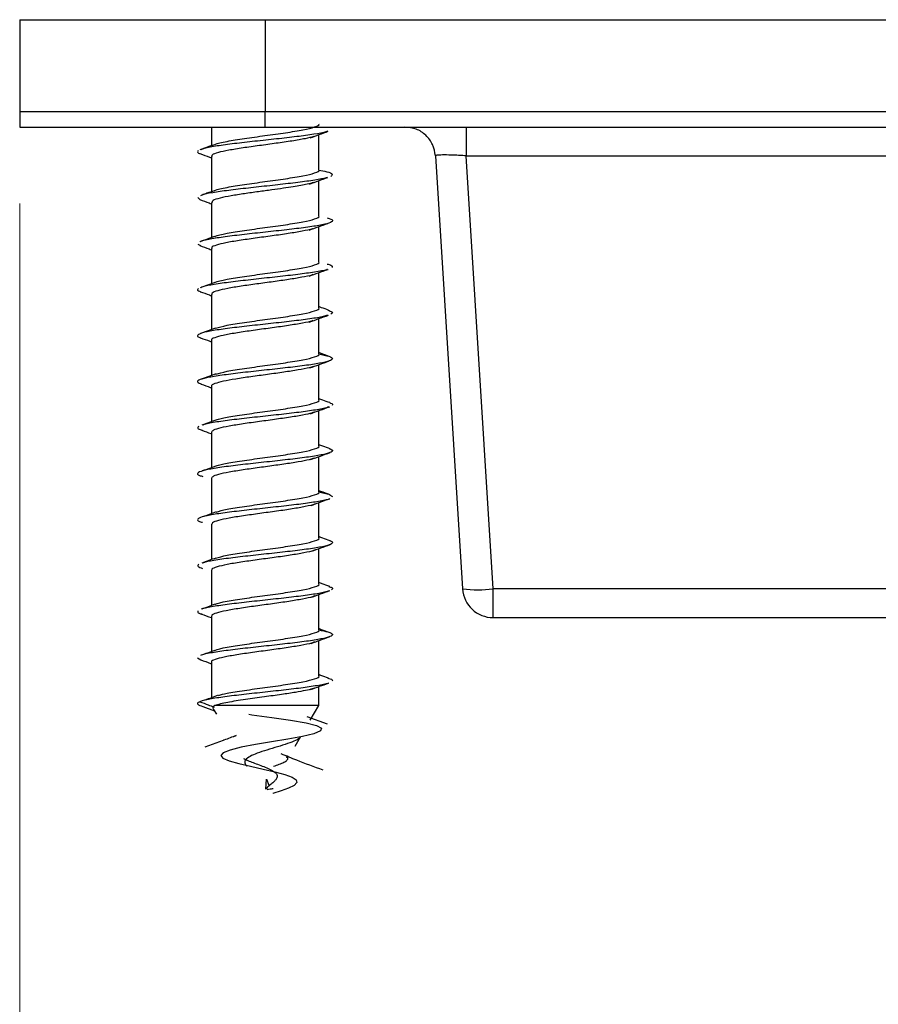
# Model space of a CAD drawing. Units: millimetres. Extents: x 16 to 195, y 5 to 292.
# Drawn here: x 50 to 59, y 68 to 79 of the extents above; entities that cross this region are included whole.
import ezdxf

# ---------------------------------------------------------------- set-up
doc = ezdxf.new("R2010")
doc.units = ezdxf.units.MM
doc.styles.add('SLDTEXTSTYLE2', font='TXT', dxfattribs={"width": 0.75})
doc.dimstyles.new('SLDDIMSTYLE0', dxfattribs={"dimtxt": 3.5, "dimasz": 3.556, "dimexe": 0, "dimexo": 0.0625, "dimgap": 0.875, "dimtad": 1, "dimdec": 0, "dimlfac": 3, "dimrnd": 1e-09, "dimzin": 12, "dimdsep": 46, "dimtxsty": 'SLDTEXTSTYLE2', "dimblk1": 'CLOSED', "dimblk2": 'CLOSED', "dimsah": 1, "dimcen": 0.09, "dimadec": 0, "dimazin": 3, "dimtfac": 1, "dimtdec": 0, "dimtofl": 0, "dimtmove": 0, "dimatfit": 3, "dimldrblk": 'CLOSED', "dimfxl": 1, "dimfrac": 2, "dimtolj": 1, "dimtzin": 12, "dimarcsym": 0})

# ---------------------------------------------------------------- blocks, each defined once
blk = doc.blocks.new('_Closed')
at = {"color": 0, "linetype": 'ByBlock', "lineweight": -2}
for p, q in [((-1, 0.166667), (0, 0)), ((-1, 0.166667), (-1, -0.166667)), ((0, 0), (-1, -0.166667)), ((0, 0), (-1, 0))]:
    blk.add_line(p, q, dxfattribs=at)
blk = doc.blocks.new('_D_2')
at = {"color": 7, "linetype": 'Continuous', "lineweight": 0}
for p, q in [((49.798, 76.57), (49.798, 57.162)), ((68.465, 76.57), (68.465, 57.162)), ((49.798, 58.162), (68.465, 58.162))]:
    blk.add_line(p, q, dxfattribs=at)
at = {"color": 7, "linetype": 'Continuous', "lineweight": 18, "xscale": 3.556, "yscale": 3.556, "rotation": 180}
blk.add_blockref('_Closed', (49.798, 58.162, 56.098), dxfattribs=at)
at = {"color": 7, "linetype": 'Continuous', "lineweight": 18, "xscale": 3.556, "yscale": 3.556}
blk.add_blockref('_Closed', (68.465, 58.162, 56.098), dxfattribs=at)
at = {"color": 7, "linetype": 'Continuous', "lineweight": 18, "insert": (56.773, 62.673), "char_height": 3.5, "attachment_point": 1, "style": 'SLDTEXTSTYLE2'}
blk.add_mtext('56', dxfattribs=at)

msp = doc.modelspace()

# ---------------------------------------------------------------- linework, layer by layer
at = {"color": 7, "linetype": 'Continuous', "lineweight": 25}
for p, q in [((49.7981, 78.5697), (49.7981, 77.5697)), ((49.7981, 78.5697), (52.4647, 78.5697)), ((52.4647, 78.5697), (52.4647, 77.5697)), ((52.4647, 78.5697), (65.7981, 78.5697)), ((49.7981, 77.5697), (49.7981, 77.4031)), ((52.4647, 77.5697), (49.7981, 77.5697)), ((52.4647, 77.4031), (52.4647, 77.5697)), ((65.7981, 77.5697), (52.4647, 77.5697)), ((49.7981, 77.4031), (52.4647, 77.4031)), ((51.8814, 77.4031), (51.8814, 77.1996)), ((52.4647, 77.4031), (65.7981, 77.4031)), ((53.0481, 76.9347), (53.0481, 77.3189)), ((51.8814, 77.084), (51.8814, 76.6995)), ((54.3176, 77.0905), (54.6119, 72.3823)), ((54.6503, 77.0905), (63.6125, 77.0905)), ((54.9446, 72.3823), (54.6503, 77.0905)), ((53.0481, 76.4347), (53.0481, 76.8192)), ((51.7327, 76.6379), (51.7577, 76.6142)), ((51.8814, 76.584), (51.8814, 76.1997)), ((53.0481, 75.9347), (53.0481, 76.3193)), ((51.7332, 76.1299), (51.7647, 76.1138)), ((51.8814, 76.084), (51.8814, 75.6998)), ((53.0481, 75.4347), (53.0481, 75.8193)), ((51.8814, 75.584), (51.8814, 75.1999)), ((53.0481, 74.9347), (53.0481, 75.3191)), ((51.8814, 75.084), (51.8814, 74.6998)), ((53.0481, 74.4347), (53.0481, 74.8189)), ((51.8814, 74.584), (51.8814, 74.1996)), ((53.0481, 73.9347), (53.0481, 74.3188)), ((51.8814, 74.084), (51.8814, 73.6995)), ((53.0481, 73.4347), (53.0481, 73.8189)), ((51.8814, 73.584), (51.8814, 73.1996)), ((53.0481, 73.4357), (53.1534, 73.4121)), ((53.1663, 73.4046), (53.1972, 73.3867)), ((53.0481, 72.9347), (53.0481, 73.319)), ((51.8814, 73.084), (51.8814, 72.6998)), ((53.0481, 72.4347), (53.0481, 72.8191)), ((51.8814, 72.584), (51.8814, 72.1999)), ((63.3183, 72.3823), (54.9446, 72.3823)), ((54.9446, 72.0697), (54.9446, 72.3823)), ((53.0481, 71.9347), (53.0481, 72.319)), ((51.8814, 72.084), (51.8814, 71.6998)), ((54.9446, 72.0697), (63.3183, 72.0697)), ((53.0481, 71.4347), (53.0481, 71.8188)), ((51.732, 71.6341), (51.7682, 71.6098)), ((51.8814, 71.584), (51.8814, 71.1975)), ((53.0481, 71.1134), (53.0481, 71.3188)), ((51.7879, 71.1031), (51.9139, 71.0571)), ((51.9032, 71.0757), (51.9054, 71.0718)), ((53.0481, 71.1134), (51.9208, 71.1134)), ((52.9568, 70.9554), (53.0481, 71.1134)), ((51.9054, 71.0718), (51.9363, 71.0183)), ((53.1428, 70.9104), (52.9213, 70.9923)), ((52.1276, 70.777), (52.1499, 70.7872)), ((52.7929, 70.6714), (52.8513, 70.7726)), ((52.0104, 70.734), (51.809, 70.6611)), ((52.4724, 70.2048), (52.4805, 70.3136)), ((52.4805, 70.3136), (52.5065, 70.2464))]:
    msp.add_line(p, q, dxfattribs=at)
at = {"color": 7, "linetype": 'Continuous', "lineweight": 25, "flags": 128}
msp.add_lwpolyline([(52.2871, 71.019), (52.3199, 71.0144), (52.5399, 70.9849), (52.7434, 70.9553), (52.9103, 70.9258), (53.025, 70.8962), (53.0779, 70.8667), (53.0661, 70.8371), (52.9938, 70.8076), (52.871, 70.778), (52.7127, 70.7485), (52.5367, 70.719), (52.362, 70.6894), (52.2064, 70.6599), (52.0851, 70.6303), (52.0086, 70.6008), (51.9827, 70.5712), (52.0071, 70.5417), (52.0766, 70.5121), (52.1814, 70.4826), (52.3087, 70.453), (52.4438, 70.4235), (52.5724, 70.3939), (52.6814, 70.3644), (52.7609, 70.3348), (52.8046, 70.3053), (52.8105, 70.2757), (52.7807, 70.2462), (52.7211, 70.2167), (52.6403, 70.1871), (52.5486, 70.1576), (52.5486, 70.1576)], dxfattribs=at)
at = {"color": 7, "linetype": 'Continuous', "lineweight": 25}
for centre, radius, start, end in [((54.7782, 73.7216), 1.3497, 262.92041, 277.07959), ((54.9446, 72.4031), 0.3333, 183.57633, 270)]:
    msp.add_arc(centre, radius, start, end, dxfattribs=at)
for points, knots in [([(51.9176, 77.2102), (51.9199, 77.2121), (51.9351, 77.2244), (52.0462, 77.2472), (52.2341, 77.2784), (52.465, 77.3097), (52.693, 77.3409), (52.8896, 77.3722), (53.0107, 77.4034), (53.0628, 77.4242), (53.048, 77.4347), (53.048, 77.4347)], [0, 0, 0, 0, 0.0255739, 0.1647579, 0.3039418, 0.4431257, 0.5823097, 0.7214936, 0.8606776, 0.9998615, 1, 1, 1, 1]), ([(53.1453, 77.3563), (53.1397, 77.3539), (53.1146, 77.343), (53.0003, 77.3237), (52.8158, 77.2983), (52.5904, 77.2729), (52.3541, 77.2475), (52.1276, 77.2221), (51.9385, 77.1967), (51.8102, 77.1746), (51.7787, 77.1609), (51.7668, 77.1557)], [0, 0, 0, 0, 0.03628421, 0.16288316, 0.28951434, 0.41613614, 0.54273544, 0.66936751, 0.79598797, 0.9225877, 1, 1, 1, 1]), ([(52.9952, 77.3002), (52.9665, 77.2922), (52.908, 77.2757), (52.762, 77.2509), (52.5887, 77.2258), (52.402, 77.2006), (52.2219, 77.1755), (52.0652, 77.1503), (51.9505, 77.1252), (51.8868, 77.1031), (51.8878, 77.0894), (51.8881, 77.084)], [0, 0, 0, 0, 0.1116967, 0.2280432, 0.3443897, 0.4607363, 0.5770829, 0.6934296, 0.8097763, 0.926123, 1, 1, 1, 1]), ([(52.9559, 77.2853), (52.9883, 77.2972), (53.0535, 77.3211), (53.1198, 77.3447), (53.153, 77.3565)], [0, 0, 0, 0, 0.4981306, 1, 1, 1, 1]), ([(51.9126, 77.2108), (51.8869, 77.2015), (51.8353, 77.183), (51.7836, 77.1647), (51.7576, 77.1554)], [0, 0, 0, 0, 0.4981954, 1, 1, 1, 1]), ([(51.7396, 77.1459), (51.7314, 77.1374), (51.7208, 77.1265), (51.7572, 77.1155), (51.7655, 77.113)], [0, 0, 0, 0, 0.77351347, 1, 1, 1, 1]), ([(51.7572, 77.1134), (51.7922, 77.1009), (51.8335, 77.0863), (51.8751, 77.0711), (51.8814, 77.0688)], [0, 0, 0, 0, 0.8479322, 1, 1, 1, 1]), ([(54.6503, 77.0905), (54.6275, 77.0918), (54.5827, 77.0944), (54.4992, 77.0979), (54.4084, 77.0999), (54.348, 77.0979), (54.3213, 77.0944), (54.3189, 77.0918), (54.3176, 77.0905)], [0, 0, 0, 0, 0.1308226, 0.2578744, 0.5, 0.7421256, 0.8691774, 1, 1, 1, 1]), ([(51.917, 76.7097), (51.9195, 76.7118), (51.9347, 76.7243), (52.0461, 76.7472), (52.2342, 76.7784), (52.465, 76.8097), (52.693, 76.8409), (52.8896, 76.8722), (53.0107, 76.9034), (53.0628, 76.9242), (53.048, 76.9347), (53.048, 76.9347)], [0, 0, 0, 0, 0.0273893, 0.166314, 0.3052386, 0.4441633, 0.5830879, 0.7220125, 0.8609372, 0.9998618, 1, 1, 1, 1]), ([(52.9495, 76.7831), (52.9822, 76.7951), (53.0479, 76.8193), (53.1148, 76.8431), (53.1485, 76.8551)], [0, 0, 0, 0, 0.4976272, 1, 1, 1, 1]), ([(53.0481, 76.9349), (53.0798, 76.929), (53.1573, 76.9147), (53.2086, 76.8919), (53.1889, 76.8749), (53.179, 76.8665)], [0, 0, 0, 0, 0.2574323, 0.6287349, 1, 1, 1, 1]), ([(53.139, 76.8548), (53.125, 76.8502), (53.0854, 76.8372), (52.947, 76.8157), (52.7476, 76.7903), (52.5161, 76.7649), (52.2807, 76.7395), (52.0623, 76.7141), (51.8895, 76.6887), (51.7859, 76.6689), (51.7683, 76.6575), (51.7639, 76.6547)], [0, 0, 0, 0, 0.0686932, 0.1955889, 0.3224739, 0.4493917, 0.5762861, 0.7031719, 0.8300901, 0.9569832, 1, 1, 1, 1]), ([(52.9937, 76.7997), (52.9715, 76.7933), (52.9178, 76.7778), (52.7979, 76.7568), (52.6627, 76.7363), (52.5339, 76.7184), (52.3889, 76.6987), (52.2363, 76.6774), (52.0892, 76.6544), (51.9678, 76.6297), (51.8905, 76.606), (51.8894, 76.5906), (51.8889, 76.584)], [0, 0, 0, 0, 0.0889941, 0.2158886, 0.2913374, 0.3746225, 0.4657346, 0.5646636, 0.6713984, 0.7859273, 0.9082374, 1, 1, 1, 1]), ([(51.912, 76.7105), (51.8859, 76.7011), (51.842, 76.6853), (51.7981, 76.6697), (51.7802, 76.6633)], [0, 0, 0, 0, 0.5925726, 1, 1, 1, 1]), ([(51.7552, 76.6143), (51.7898, 76.6019), (51.8318, 76.587), (51.874, 76.5717), (51.8814, 76.569)], [0, 0, 0, 0, 0.82375706, 1, 1, 1, 1]), ([(51.9183, 76.2107), (51.9205, 76.2124), (51.9356, 76.2246), (52.0464, 76.2472), (52.2341, 76.2784), (52.465, 76.3097), (52.693, 76.3409), (52.8896, 76.3722), (53.0107, 76.4034), (53.0628, 76.4242), (53.048, 76.4347), (53.048, 76.4347)], [0, 0, 0, 0, 0.0232789, 0.1627907, 0.3023024, 0.4418142, 0.5813259, 0.7208377, 0.8603495, 0.9998612, 1, 1, 1, 1]), ([(53.1413, 76.4142), (53.1485, 76.4125), (53.1927, 76.4024), (53.2063, 76.3839), (53.1718, 76.3585), (53.0603, 76.3331), (52.89, 76.3077), (52.6764, 76.2823), (52.4414, 76.2569), (52.2093, 76.2315), (52.0008, 76.2061), (51.8475, 76.1807), (51.7647, 76.1635), (51.7568, 76.1549), (51.7566, 76.1546)], [0, 0, 0, 0, 0.0189182, 0.1168011, 0.2146608, 0.3125226, 0.4104055, 0.5082643, 0.6061271, 0.7040098, 0.8018679, 0.8997316, 0.9976141, 1, 1, 1, 1]), ([(52.9452, 76.2817), (52.9783, 76.2939), (53.0449, 76.3184), (53.1128, 76.3425), (53.1469, 76.3546)], [0, 0, 0, 0, 0.49695863, 1, 1, 1, 1]), ([(52.9892, 76.2985), (52.9861, 76.2974), (52.9605, 76.2879), (52.8737, 76.2699), (52.7228, 76.2448), (52.5433, 76.2196), (52.3568, 76.1945), (52.181, 76.1693), (52.0324, 76.1442), (51.9303, 76.119), (51.8803, 76.099), (51.8866, 76.0873), (51.8883, 76.084)], [0, 0, 0, 0, 0.0161998, 0.1334574, 0.2507151, 0.3679727, 0.4852303, 0.6024879, 0.7197456, 0.8370032, 0.9542609, 1, 1, 1, 1]), ([(51.7555, 76.1141), (51.7898, 76.1019), (51.8317, 76.087), (51.8737, 76.0718), (51.8814, 76.069)], [0, 0, 0, 0, 0.8155641, 1, 1, 1, 1]), ([(51.9145, 76.2116), (51.8881, 76.2021), (51.8359, 76.1832), (51.784, 76.1647), (51.7583, 76.1556)], [0, 0, 0, 0, 0.5053861, 1, 1, 1, 1]), ([(51.9227, 75.7137), (51.9236, 75.7145), (51.9385, 75.7256), (52.0473, 75.7472), (52.2339, 75.7784), (52.4651, 75.8097), (52.693, 75.8409), (52.8897, 75.8722), (53.0107, 75.9034), (53.0628, 75.9242), (53.048, 75.9347), (53.048, 75.9347)], [0, 0, 0, 0, 0.0097549, 0.1511984, 0.2926419, 0.4340854, 0.5755289, 0.7169723, 0.8584158, 0.9998593, 1, 1, 1, 1]), ([(53.1399, 75.9136), (53.1554, 75.9095), (53.2032, 75.8969), (53.1973, 75.8843), (53.1933, 75.8759)], [0, 0, 0, 0, 0.3263393, 1, 1, 1, 1]), ([(53.1436, 75.8553), (53.14, 75.8537), (53.1177, 75.8436), (53.0086, 75.8251), (52.8275, 75.7997), (52.6033, 75.7743), (52.3671, 75.7489), (52.1394, 75.7235), (51.9477, 75.6981), (51.8154, 75.6757), (51.7813, 75.6618), (51.7679, 75.6563)], [0, 0, 0, 0, 0.0240682, 0.1517391, 0.279428, 0.4071319, 0.5348022, 0.6624924, 0.7901955, 0.9178654, 1, 1, 1, 1]), ([(52.986, 75.7984), (52.9813, 75.7965), (52.9574, 75.7867), (52.8669, 75.7689), (52.7243, 75.745), (52.5534, 75.721), (52.3742, 75.6968), (52.202, 75.6725), (52.0528, 75.6479), (51.9442, 75.6233), (51.8852, 75.6019), (51.8875, 75.5888), (51.8884, 75.584)], [0, 0, 0, 0, 0.0266055, 0.1372455, 0.2486263, 0.3607479, 0.4736101, 0.5872129, 0.701556, 0.8166395, 0.9324631, 1, 1, 1, 1]), ([(52.9442, 75.7813), (52.9779, 75.7937), (53.0459, 75.8187), (53.1148, 75.8431), (53.1496, 75.8554)], [0, 0, 0, 0, 0.4961231, 1, 1, 1, 1]), ([(51.9195, 75.7136), (51.8928, 75.7039), (51.8391, 75.6845), (51.7857, 75.6655), (51.7588, 75.6559)], [0, 0, 0, 0, 0.4964464, 1, 1, 1, 1]), ([(51.7416, 75.6473), (51.7324, 75.6388), (51.72, 75.6273), (51.7573, 75.6157), (51.7672, 75.6127)], [0, 0, 0, 0, 0.734522, 1, 1, 1, 1]), ([(51.7582, 75.613), (51.7921, 75.601), (51.8332, 75.5864), (51.8742, 75.5716), (51.8814, 75.569)], [0, 0, 0, 0, 0.8228123, 1, 1, 1, 1]), ([(53.1452, 75.3568), (53.1316, 75.352), (53.0935, 75.3388), (52.957, 75.3171), (52.7597, 75.2917), (52.5293, 75.2663), (52.2933, 75.2409), (52.0742, 75.2155), (51.895, 75.1901), (51.7718, 75.1647), (51.7252, 75.1393), (51.727, 75.1213), (51.7635, 75.1118), (51.7675, 75.1108)], [0, 0, 0, 0, 0.05808154, 0.16135901, 0.26461276, 0.36789018, 0.47116668, 0.57442046, 0.67769881, 0.78097431, 0.88422819, 0.98750742, 1, 1, 1, 1]), ([(51.926, 75.216), (51.9632, 75.2264), (52.0377, 75.2472), (52.2365, 75.2784), (52.4644, 75.3097), (52.6931, 75.3409), (52.8896, 75.3722), (53.0108, 75.4034), (53.0628, 75.4242), (53.048, 75.4347), (53.048, 75.4347)], [0, 0, 0, 0, 0.1425835, 0.2854625, 0.4283416, 0.5712207, 0.7140997, 0.8569788, 0.9998579, 1, 1, 1, 1]), ([(52.9464, 75.2821), (52.9807, 75.2946), (53.05, 75.32), (53.1198, 75.3447), (53.155, 75.3572)], [0, 0, 0, 0, 0.4953082, 1, 1, 1, 1]), ([(53.1553, 75.4115), (53.1298, 75.4205), (53.0939, 75.4333), (53.0584, 75.4461), (53.0481, 75.4499)], [0, 0, 0, 0, 0.7093059, 1, 1, 1, 1]), ([(53.1477, 75.4116), (53.1664, 75.4055), (53.2111, 75.3909), (53.1925, 75.3763), (53.1817, 75.3679)], [0, 0, 0, 0, 0.4195394, 1, 1, 1, 1]), ([(52.9863, 75.2992), (52.9774, 75.2958), (52.9466, 75.284), (52.8393, 75.2638), (52.6809, 75.2386), (52.4978, 75.2135), (52.3122, 75.1883), (52.1418, 75.1632), (52.0021, 75.138), (51.9136, 75.1129), (51.8748, 75.0949), (51.8839, 75.0853), (51.885, 75.084)], [0, 0, 0, 0, 0.0475669, 0.1644889, 0.2814108, 0.3983328, 0.5152548, 0.6321768, 0.7490988, 0.8660208, 0.9829428, 1, 1, 1, 1]), ([(51.9262, 75.216), (51.8994, 75.2063), (51.8453, 75.1868), (51.7915, 75.1677), (51.7644, 75.1581)], [0, 0, 0, 0, 0.4962095, 1, 1, 1, 1]), ([(51.7634, 75.1109), (51.797, 75.0991), (51.8365, 75.0851), (51.8755, 75.071), (51.8814, 75.0688)], [0, 0, 0, 0, 0.84905363, 1, 1, 1, 1]), ([(53.0481, 74.9361), (53.0894, 74.9276), (53.1722, 74.9107), (53.2093, 74.8853), (53.1751, 74.8599), (53.0683, 74.8345), (52.9007, 74.8091), (52.6889, 74.7837), (52.4546, 74.7583), (52.2212, 74.7329), (52.0127, 74.7075), (51.8492, 74.6821), (51.7495, 74.6567), (51.7172, 74.6321), (51.7558, 74.6159), (51.7741, 74.6082)], [0, 0, 0, 0, 0.0774342, 0.1549279, 0.2324138, 0.3098876, 0.3873818, 0.4648669, 0.542341, 0.6198356, 0.6973199, 0.7747944, 0.8522894, 0.9297729, 1, 1, 1, 1]), ([(51.9308, 74.7171), (51.9666, 74.7272), (52.0399, 74.7476), (52.2365, 74.7784), (52.4643, 74.8097), (52.6931, 74.8409), (52.8896, 74.8722), (53.0108, 74.9034), (53.0628, 74.9242), (53.048, 74.9347), (53.048, 74.9347)], [0, 0, 0, 0, 0.1379309, 0.2815852, 0.4252396, 0.568894, 0.7125483, 0.8562027, 0.9998571, 1, 1, 1, 1]), ([(53.1631, 74.9088), (53.1375, 74.9178), (53.099, 74.9315), (53.0609, 74.9452), (53.0481, 74.9498)], [0, 0, 0, 0, 0.6635593, 1, 1, 1, 1]), ([(52.9511, 74.7836), (52.9858, 74.7963), (53.056, 74.822), (53.1262, 74.8468), (53.1616, 74.8594)], [0, 0, 0, 0, 0.4947675, 1, 1, 1, 1]), ([(51.9331, 74.7184), (51.9065, 74.7088), (51.8528, 74.6893), (51.799, 74.6703), (51.772, 74.6608)], [0, 0, 0, 0, 0.4964247, 1, 1, 1, 1]), ([(52.9921, 74.8009), (52.9784, 74.7961), (52.9417, 74.783), (52.8285, 74.7618), (52.6712, 74.7373), (52.4916, 74.7126), (52.3094, 74.6879), (52.1417, 74.6631), (52.0034, 74.6383), (51.9148, 74.6133), (51.8754, 74.5952), (51.8842, 74.5855), (51.8855, 74.584)], [0, 0, 0, 0, 0.0670294, 0.1799617, 0.2932416, 0.4068689, 0.5208436, 0.6351657, 0.7498351, 0.8648519, 0.980216, 1, 1, 1, 1]), ([(51.7709, 74.6083), (51.8041, 74.5965), (51.8411, 74.5834), (51.8776, 74.5702), (51.8814, 74.5688)], [0, 0, 0, 0, 0.89671248, 1, 1, 1, 1]), ([(51.9337, 74.2179), (51.9688, 74.2276), (52.0413, 74.2478), (52.2366, 74.2784), (52.4643, 74.3097), (52.6932, 74.3409), (52.8896, 74.3722), (53.0108, 74.4034), (53.0628, 74.4242), (53.048, 74.4347), (53.048, 74.4347)], [0, 0, 0, 0, 0.1349867, 0.2791317, 0.4232766, 0.5674216, 0.7115666, 0.8557116, 0.9998566, 1, 1, 1, 1]), ([(53.1695, 74.4064), (53.1437, 74.4155), (53.1031, 74.4299), (53.0627, 74.4444), (53.0481, 74.4497)], [0, 0, 0, 0, 0.63645658, 1, 1, 1, 1]), ([(53.1646, 74.4065), (53.1693, 74.4052), (53.2051, 74.3955), (53.1994, 74.3857), (53.1945, 74.3773)], [0, 0, 0, 0, 0.1321029, 1, 1, 1, 1]), ([(53.1586, 74.3613), (53.1525, 74.3582), (53.1302, 74.3466), (53.0184, 74.3265), (52.8386, 74.3011), (52.6162, 74.2757), (52.3801, 74.2503), (52.1511, 74.2249), (51.9579, 74.1995), (51.8309, 74.1789), (51.7982, 74.1669), (51.7885, 74.1633)], [0, 0, 0, 0, 0.0477799, 0.1760262, 0.3042672, 0.4325398, 0.5607848, 0.6890269, 0.8172996, 0.9455434, 1, 1, 1, 1]), ([(53.001, 74.3033), (52.9803, 74.2965), (52.9343, 74.2812), (52.804, 74.2577), (52.6374, 74.2325), (52.4521, 74.2073), (52.2686, 74.1822), (52.104, 74.157), (51.9766, 74.1319), (51.895, 74.1075), (51.8875, 74.0916), (51.8839, 74.084)], [0, 0, 0, 0, 0.0933873, 0.2081016, 0.3228159, 0.4375303, 0.5522446, 0.666959, 0.7816734, 0.8963878, 1, 1, 1, 1]), ([(52.9575, 74.2859), (52.9923, 74.2986), (53.0627, 74.3243), (53.1326, 74.3491), (53.1679, 74.3617)], [0, 0, 0, 0, 0.49471587, 1, 1, 1, 1]), ([(51.9377, 74.2199), (51.9115, 74.2104), (51.8587, 74.1912), (51.8055, 74.1724), (51.7788, 74.1629)], [0, 0, 0, 0, 0.4969884, 1, 1, 1, 1]), ([(51.7438, 74.1487), (51.7349, 74.1402), (51.72, 74.126), (51.7667, 74.1118), (51.7856, 74.1061)], [0, 0, 0, 0, 0.5961227, 1, 1, 1, 1]), ([(51.7772, 74.1062), (51.8106, 74.0944), (51.8456, 74.082), (51.8799, 74.0695), (51.8814, 74.0689)], [0, 0, 0, 0, 0.9560558, 1, 1, 1, 1]), ([(53.164, 73.9051), (53.1744, 73.9016), (53.21, 73.8897), (53.1938, 73.8693), (53.1164, 73.8439), (52.9687, 73.8185), (52.7712, 73.7931), (52.5425, 73.7677), (52.306, 73.7423), (52.0855, 73.7169), (51.9035, 73.6915), (51.7772, 73.6661), (51.7245, 73.6407), (51.7297, 73.6202), (51.7767, 73.6082), (51.7905, 73.6047)], [0, 0, 0, 0, 0.0347558, 0.1193028, 0.2038553, 0.2884236, 0.37297, 0.4575235, 0.5420915, 0.6266373, 0.7111917, 0.7957594, 0.8803047, 0.9648599, 1, 1, 1, 1]), ([(51.9346, 73.7181), (51.9694, 73.7278), (52.0417, 73.7479), (52.2366, 73.7784), (52.4643, 73.8097), (52.6932, 73.8409), (52.8896, 73.8722), (53.0108, 73.9034), (53.0628, 73.9242), (53.048, 73.9347), (53.048, 73.9347)], [0, 0, 0, 0, 0.1341393, 0.2784255, 0.4227117, 0.5669979, 0.7112841, 0.8555703, 0.9998565, 1, 1, 1, 1]), ([(52.964, 73.7884), (52.9986, 73.801), (53.0684, 73.8264), (53.1376, 73.8511), (53.1726, 73.8636)], [0, 0, 0, 0, 0.4952144, 1, 1, 1, 1]), ([(53.1733, 73.9048), (53.1472, 73.9141), (53.1054, 73.9289), (53.0637, 73.9439), (53.0481, 73.9495)], [0, 0, 0, 0, 0.6248355, 1, 1, 1, 1]), ([(53.0048, 73.8036), (52.9797, 73.7959), (52.9281, 73.78), (52.7935, 73.7559), (52.6292, 73.7314), (52.4477, 73.7067), (52.2675, 73.682), (52.1053, 73.6572), (51.9787, 73.6324), (51.896, 73.6079), (51.8873, 73.5918), (51.8831, 73.584)], [0, 0, 0, 0, 0.105579, 0.2170363, 0.3288541, 0.4410321, 0.5535705, 0.6664692, 0.7797281, 0.8933472, 1, 1, 1, 1]), ([(51.9382, 73.7201), (51.9124, 73.7107), (51.8606, 73.6918), (51.8082, 73.6732), (51.7819, 73.6639)], [0, 0, 0, 0, 0.4976231, 1, 1, 1, 1]), ([(51.9321, 73.2175), (51.9676, 73.2274), (52.0406, 73.2477), (52.2366, 73.2784), (52.4643, 73.3097), (52.6931, 73.3409), (52.8896, 73.3722), (53.0108, 73.4034), (53.0628, 73.4242), (53.048, 73.4347), (53.048, 73.4347)], [0, 0, 0, 0, 0.1366085, 0.2804832, 0.424358, 0.5682327, 0.7121074, 0.8559821, 0.9998569, 1, 1, 1, 1]), ([(53.1745, 73.4043), (53.1481, 73.4137), (53.106, 73.4287), (53.0638, 73.4439), (53.0481, 73.4495)], [0, 0, 0, 0, 0.62736659, 1, 1, 1, 1]), ([(53.1703, 73.3642), (53.1693, 73.3632), (53.1593, 73.3538), (53.0712, 73.3359), (52.9125, 73.3105), (52.7011, 73.2851), (52.4678, 73.2597), (52.2337, 73.2343), (52.023, 73.2089), (51.8573, 73.1835), (51.7511, 73.1581), (51.7239, 73.1327), (51.7396, 73.1148), (51.7819, 73.1055), (51.786, 73.1045)], [0, 0, 0, 0, 0.0113812, 0.1091813, 0.2069987, 0.3048234, 0.4026232, 0.5004416, 0.5982656, 0.6960652, 0.7938846, 0.8917078, 0.9895072, 1, 1, 1, 1]), ([(52.9683, 73.2901), (53.0025, 73.3025), (53.069, 73.3268), (53.1353, 73.3504), (53.1676, 73.3619)], [0, 0, 0, 0, 0.5129053, 1, 1, 1, 1]), ([(51.9351, 73.2191), (51.9098, 73.2098), (51.8588, 73.1913), (51.8072, 73.1729), (51.7813, 73.1637)], [0, 0, 0, 0, 0.4981835, 1, 1, 1, 1]), ([(53.0103, 73.3072), (53.0075, 73.3054), (52.9915, 73.2952), (52.9073, 73.2767), (52.7674, 73.2515), (52.5927, 73.2264), (52.4066, 73.2012), (52.226, 73.1761), (52.0686, 73.1509), (51.9527, 73.1257), (51.8874, 73.1035), (51.8878, 73.0895), (51.8879, 73.084)], [0, 0, 0, 0, 0.0240096, 0.13672, 0.2494304, 0.3621408, 0.4748513, 0.5875617, 0.7002721, 0.8129826, 0.925693, 1, 1, 1, 1]), ([(53.1708, 72.9052), (53.1722, 72.9048), (53.2048, 72.896), (53.2031, 72.8787), (53.1553, 72.8533), (53.0296, 72.8279), (52.8492, 72.8025), (52.6293, 72.7771), (52.3931, 72.7517), (52.1632, 72.7263), (51.9672, 72.7009), (51.8348, 72.6797), (51.7989, 72.667), (51.7869, 72.6628)], [0, 0, 0, 0, 0.004822, 0.1095564, 0.2143161, 0.319072, 0.4238065, 0.5285671, 0.6333219, 0.7380566, 0.842818, 0.9475717, 1, 1, 1, 1]), ([(51.9283, 72.7165), (51.9649, 72.7267), (52.0388, 72.7474), (52.2365, 72.7784), (52.4643, 72.8097), (52.6931, 72.8409), (52.8896, 72.8722), (53.0108, 72.9034), (53.0628, 72.9242), (53.048, 72.9347), (53.048, 72.9347)], [0, 0, 0, 0, 0.14035963, 0.28360927, 0.42685892, 0.57010856, 0.71335821, 0.85660785, 0.9998575, 1, 1, 1, 1]), ([(53.1725, 72.9052), (53.1457, 72.9147), (53.1044, 72.9294), (53.0628, 72.9444), (53.0481, 72.9497)], [0, 0, 0, 0, 0.6463528, 1, 1, 1, 1]), ([(53.0098, 72.8076), (53.0044, 72.8046), (52.9838, 72.7932), (52.8913, 72.7733), (52.7442, 72.748), (52.5655, 72.7226), (52.3778, 72.6973), (52.1989, 72.672), (52.046, 72.6468), (51.9382, 72.6215), (51.8828, 72.6006), (51.8872, 72.5881), (51.8887, 72.584)], [0, 0, 0, 0, 0.0396457, 0.1532158, 0.2666732, 0.3800179, 0.4932499, 0.6063692, 0.7193758, 0.8322697, 0.9450508, 1, 1, 1, 1]), ([(52.9701, 72.7908), (53.0037, 72.8031), (53.0715, 72.8277), (53.1394, 72.8518), (53.1736, 72.864)], [0, 0, 0, 0, 0.4968607, 1, 1, 1, 1]), ([(51.9294, 72.7172), (51.9043, 72.7081), (51.8539, 72.6898), (51.8029, 72.6716), (51.7773, 72.6625)], [0, 0, 0, 0, 0.4986313, 1, 1, 1, 1]), ([(51.7463, 72.6501), (51.7363, 72.6416), (51.7188, 72.6267), (51.7662, 72.6118), (51.7867, 72.6053)], [0, 0, 0, 0, 0.5675849, 1, 1, 1, 1]), ([(53.162, 72.3624), (53.1476, 72.3567), (53.1119, 72.3425), (52.9768, 72.3199), (52.7835, 72.2945), (52.5554, 72.2691), (52.3191, 72.2437), (52.096, 72.2183), (51.9155, 72.1929), (51.8052, 72.1736), (51.7829, 72.1627), (51.778, 72.1604)], [0, 0, 0, 0, 0.0848861, 0.2106172, 0.3363286, 0.4620273, 0.5877589, 0.713469, 0.8391685, 0.9649005, 1, 1, 1, 1]), ([(51.9232, 72.2142), (51.924, 72.2147), (51.9389, 72.2257), (52.0474, 72.2472), (52.2338, 72.2784), (52.4651, 72.3097), (52.693, 72.3409), (52.8897, 72.3722), (53.0107, 72.4034), (53.0628, 72.4242), (53.048, 72.4347), (53.048, 72.4347)], [0, 0, 0, 0, 0.0079526, 0.1496535, 0.2913544, 0.4330553, 0.5747563, 0.7164572, 0.8581581, 0.999859, 1, 1, 1, 1]), ([(52.9694, 72.2906), (53.0027, 72.3026), (53.0694, 72.3268), (53.1367, 72.3507), (53.1705, 72.3627)], [0, 0, 0, 0, 0.4975775, 1, 1, 1, 1]), ([(53.1678, 72.407), (53.1408, 72.4166), (53.101, 72.4308), (53.0609, 72.4452), (53.0481, 72.4499)], [0, 0, 0, 0, 0.6783207, 1, 1, 1, 1]), ([(53.158, 72.4074), (53.1702, 72.4036), (53.2097, 72.3914), (53.196, 72.3791), (53.1866, 72.3707)], [0, 0, 0, 0, 0.3091925, 1, 1, 1, 1]), ([(53.0081, 72.307), (53.0004, 72.3033), (52.9755, 72.2911), (52.8769, 72.2705), (52.7269, 72.2454), (52.5478, 72.2202), (52.3612, 72.1951), (52.185, 72.1699), (52.0356, 72.1448), (51.9321, 72.1196), (51.8809, 72.0994), (51.8867, 72.0875), (51.8885, 72.084)], [0, 0, 0, 0, 0.05092553, 0.1637178, 0.27651007, 0.38930235, 0.50209463, 0.61488693, 0.72767923, 0.84047154, 0.95326385, 1, 1, 1, 1]), ([(51.9217, 72.2144), (51.8967, 72.2054), (51.8465, 72.1873), (51.7958, 72.1692), (51.7703, 72.1602)], [0, 0, 0, 0, 0.49891231, 1, 1, 1, 1]), ([(51.7355, 72.1421), (51.7316, 72.1336), (51.7262, 72.1219), (51.7705, 72.1103), (51.7827, 72.1071)], [0, 0, 0, 0, 0.7261778, 1, 1, 1, 1]), ([(51.7734, 72.1075), (51.8087, 72.0951), (51.8448, 72.0824), (51.8806, 72.0693), (51.8814, 72.069)], [0, 0, 0, 0, 0.9788659, 1, 1, 1, 1]), ([(53.0481, 71.9354), (53.0855, 71.9281), (53.1663, 71.9123), (53.2082, 71.8881), (53.1828, 71.8627), (53.0832, 71.8373), (52.9217, 71.8119), (52.7139, 71.7865), (52.4808, 71.7611), (52.2466, 71.7357), (52.0323, 71.7103), (51.8697, 71.6849), (51.7784, 71.6673), (51.7662, 71.6582), (51.7654, 71.6575)], [0, 0, 0, 0, 0.0788936, 0.1702894, 0.2617067, 0.353103, 0.4444996, 0.5359168, 0.6273123, 0.7187097, 0.8101269, 0.9015217, 0.99292, 1, 1, 1, 1]), ([(51.9197, 71.7117), (51.9215, 71.7131), (51.9366, 71.7249), (52.0466, 71.7472), (52.234, 71.7784), (52.465, 71.8097), (52.693, 71.8409), (52.8897, 71.8722), (53.0107, 71.9034), (53.0628, 71.9242), (53.048, 71.9347), (53.048, 71.9347)], [0, 0, 0, 0, 0.0189688, 0.1590962, 0.2992236, 0.439351, 0.5794784, 0.7196058, 0.8597332, 0.9998606, 1, 1, 1, 1]), ([(53.1613, 71.9094), (53.1342, 71.919), (53.0964, 71.9324), (53.0587, 71.946), (53.0481, 71.9498)], [0, 0, 0, 0, 0.71909822, 1, 1, 1, 1]), ([(52.9664, 71.7893), (52.9992, 71.8012), (53.065, 71.8251), (53.1316, 71.8487), (53.165, 71.8606)], [0, 0, 0, 0, 0.4981384, 1, 1, 1, 1]), ([(53.0043, 71.8056), (52.9943, 71.8012), (52.9648, 71.7883), (52.8576, 71.7669), (52.7002, 71.7414), (52.5164, 71.716), (52.3283, 71.6906), (52.1545, 71.6652), (52.0108, 71.6399), (51.9179, 71.6146), (51.8761, 71.596), (51.8847, 71.5858), (51.8862, 71.584)], [0, 0, 0, 0, 0.0592627, 0.17454, 0.2896264, 0.404522, 0.5192267, 0.6337405, 0.7480635, 0.8621955, 0.9761366, 1, 1, 1, 1]), ([(51.9157, 71.7121), (51.8904, 71.703), (51.8415, 71.6854), (51.7923, 71.668), (51.7686, 71.6596)], [0, 0, 0, 0, 0.5188921, 1, 1, 1, 1]), ([(51.7666, 71.6098), (51.802, 71.5973), (51.8403, 71.5838), (51.8786, 71.5699), (51.8814, 71.5689)], [0, 0, 0, 0, 0.9268304, 1, 1, 1, 1]), ([(51.9596, 71.2243), (51.9874, 71.2319), (52.0532, 71.25), (52.2371, 71.2784), (52.4642, 71.3097), (52.6932, 71.3409), (52.8896, 71.3722), (53.0108, 71.4034), (53.0628, 71.4242), (53.048, 71.4347), (53.048, 71.4347)], [0, 0, 0, 0, 0.1086574, 0.2571899, 0.4057223, 0.5542548, 0.7027873, 0.8513198, 0.9998522, 1, 1, 1, 1]), ([(53.154, 71.4119), (53.127, 71.4214), (53.0916, 71.4339), (53.0564, 71.4466), (53.0481, 71.4496)], [0, 0, 0, 0, 0.7619821, 1, 1, 1, 1]), ([(53.1463, 71.4122), (53.1555, 71.41), (53.1991, 71.3993), (53.1975, 71.3885), (53.1963, 71.3801)], [0, 0, 0, 0, 0.2097439, 1, 1, 1, 1]), ([(53.1533, 71.3579), (53.1514, 71.3568), (53.1343, 71.3473), (53.034, 71.3293), (52.8614, 71.3039), (52.6418, 71.2785), (52.4061, 71.2531), (52.1758, 71.2277), (51.9748, 71.2023), (51.8231, 71.1769), (51.7389, 71.1519), (51.7206, 71.1273), (51.7655, 71.1111), (51.7879, 71.1031)], [0, 0, 0, 0, 0.0125328, 0.1122251, 0.211891, 0.3115692, 0.411261, 0.5109264, 0.6106057, 0.7102969, 0.8099614, 0.9049778, 1, 1, 1, 1]), ([(53.0013, 71.3034), (52.9943, 71.3005), (52.9733, 71.2918), (52.9044, 71.2763), (52.7945, 71.2561), (52.6406, 71.233), (52.4507, 71.2071), (52.2405, 71.1784), (52.0792, 71.1526), (51.9742, 71.1307), (51.9388, 71.1193), (51.9208, 71.1134)], [0, 0, 0, 0, 0.0457988, 0.1377831, 0.2445573, 0.3660883, 0.5023389, 0.6532671, 0.8188264, 0.9075623, 1, 1, 1, 1]), ([(52.9608, 71.2871), (52.9933, 71.299), (53.0583, 71.3227), (53.1244, 71.3462), (53.1575, 71.3579)], [0, 0, 0, 0, 0.498392, 1, 1, 1, 1]), ([(51.9557, 71.2253), (51.9321, 71.2164), (51.8848, 71.1986), (51.8365, 71.1809), (51.8124, 71.172)], [0, 0, 0, 0, 0.499335, 1, 1, 1, 1]), ([(51.7567, 71.155), (51.7867, 71.1436), (51.8376, 71.1242), (51.8897, 71.1048), (51.9111, 71.0968)], [0, 0, 0, 0, 0.590073, 1, 1, 1, 1]), ([(51.9208, 71.1134), (51.9038, 71.1024), (51.8854, 71.0904), (51.9037, 71.0778), (51.9051, 71.0768)], [0, 0, 0, 0, 0.921786, 1, 1, 1, 1]), ([(52.1496, 70.788), (52.1062, 70.7705), (52.06, 70.7519), (52.0131, 70.735), (52.0104, 70.734)], [0, 0, 0, 0, 0.9407062, 1, 1, 1, 1]), ([(52.8484, 70.7742), (52.8484, 70.7721), (52.8483, 70.7592), (52.8016, 70.7344), (52.7151, 70.7001), (52.6024, 70.6656), (52.4855, 70.631), (52.3797, 70.5962), (52.2985, 70.5613), (52.2512, 70.5261), (52.2379, 70.4912), (52.2564, 70.4667), (52.2652, 70.4549)], [0, 0, 0, 0, 0.02548139, 0.15806268, 0.28459638, 0.40509364, 0.51956834, 0.62803781, 0.73052381, 0.82705374, 0.91766245, 1, 1, 1, 1]), ([(52.5587, 70.4529), (52.5799, 70.4604), (52.6235, 70.4758), (52.6749, 70.4979), (52.7077, 70.5201), (52.7181, 70.5403), (52.7047, 70.5527), (52.699, 70.558)], [0, 0, 0, 0, 0.1914001, 0.3936868, 0.6066271, 0.8303199, 1, 1, 1, 1]), ([(53.0967, 70.4123), (52.9998, 70.4464), (52.8444, 70.5012), (52.6972, 70.5646), (52.6418, 70.5885)], [0, 0, 0, 0, 0.6239194, 1, 1, 1, 1]), ([(52.2327, 70.5381), (52.2468, 70.5308), (52.2749, 70.5163), (52.3344, 70.4932), (52.4008, 70.4689), (52.4691, 70.4433), (52.5308, 70.4161), (52.5775, 70.3868), (52.6008, 70.3552), (52.5955, 70.3244), (52.5718, 70.295), (52.5411, 70.2677), (52.5038, 70.2382), (52.4828, 70.2159), (52.4724, 70.2048)], [0, 0, 0, 0, 0.094736, 0.1894367, 0.2839583, 0.3782437, 0.4723003, 0.5661396, 0.659679, 0.7528369, 0.8149427, 0.876839, 0.9385161, 1, 1, 1, 1]), ([(52.5521, 70.2093), (52.5453, 70.2081), (52.5347, 70.2063), (52.513, 70.2026), (52.4979, 70.2), (52.4867, 70.1981)], [0, 0, 0, 0, 0.3121629, 0.4878755, 1, 1, 1, 1])]:
    msp.add_open_spline(points, degree=3, knots=knots, dxfattribs=at)
for points in [[(54.3176, 77.0905), (54.3104, 77.1321), (54.2959, 77.2152), (54.2181, 77.3179), (54.1107, 77.3892), (54.0269, 77.3985), (53.9849, 77.4031)], [(54.6503, 77.4031), (54.6503, 77.3985), (54.6503, 77.3892), (54.6503, 77.3179), (54.6503, 77.2152), (54.6503, 77.1321), (54.6503, 77.0905)]]:
    msp.add_open_spline(points, degree=3, dxfattribs=at)

# ---------------------------------------------------------------- dimensions: what is measured, and where the dimension line sits
at = {"color": 7, "linetype": 'Continuous', "lineweight": 18}
dim = msp.add_linear_dim(base=(68.4647, 58.1617), p1=(49.7981, 77.5697), p2=(68.4647, 77.5697), dimstyle='SLDDIMSTYLE0', dxfattribs=at)
dim.commit()
dim.dimension.update_dxf_attribs({"geometry": '_D_2', "text_midpoint": (59.3588, 58.1617), "dimtype": 160})

doc.saveas('drawing.dxf')
